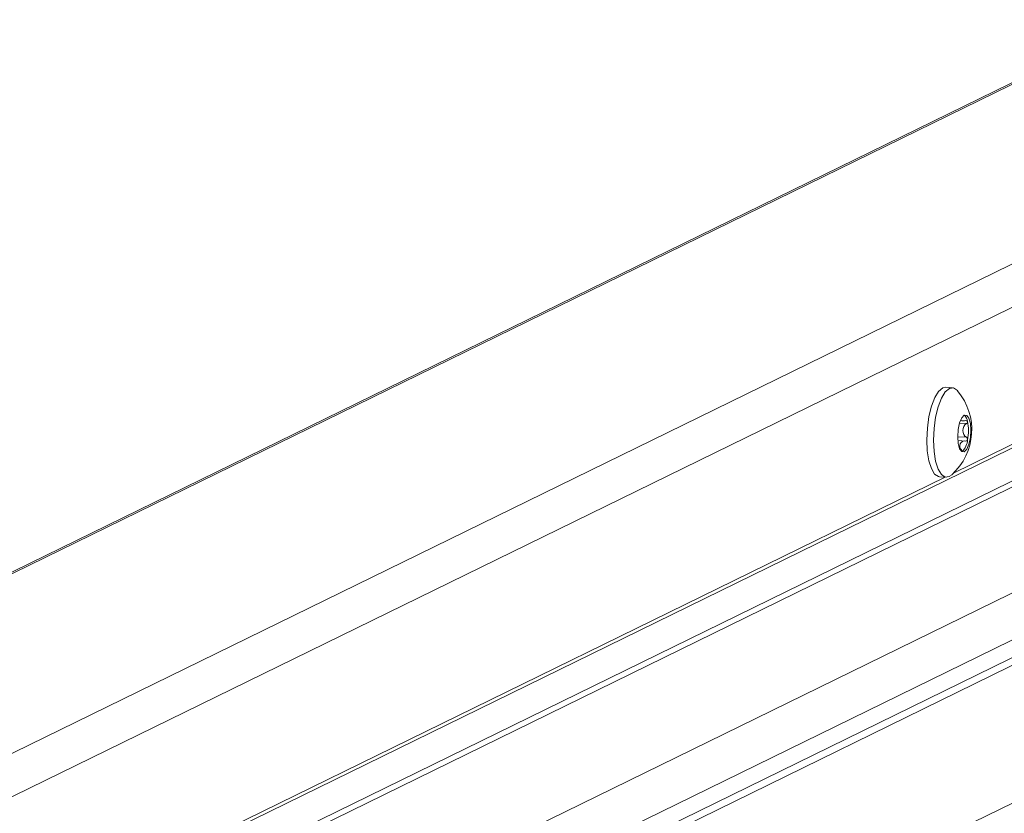
# Model space of a CAD drawing. Extents: x -1163 to -828, y 89 to 306.
# Drawn here: x -914 to -913, y 296 to 297 of the extents above; entities that cross this region are included whole.
import ezdxf

# ---------------------------------------------------------------- set-up
doc = ezdxf.new("R2010")
doc.units = 0
doc.header["$MEASUREMENT"] = 0
doc.layers.get('0').update_dxf_attribs({"linetype": 'CONTINUOUS'})
doc.layers.add('Dimensions', color=7, linetype='CONTINUOUS')

# ---------------------------------------------------------------- blocks, each defined once
blk = doc.blocks.new('A$C65F07798')
at = {"color": 7, "linetype": 'Continuous', "lineweight": 15}
for p, q in [((3.252066751823918, 2.953911094543002), (-0.05177846398015618, 1.3368277920938)), ((-0.05273612801437366, 1.273319128596995), (3.250077324169695, 2.889897429264039)), ((3.349689280786436, 2.873801145756687), (-0.008243708349539247, 1.230244316429378)), ((3.231122188368374, 2.865837735673097), (-0.06173416799646247, 1.254132984563768)), ((3.367691402059393, 2.861541944306822), (-0.0001348982034983237, 1.213142785153366)), ((3.367677718948187, 2.853565462010636), (-0.0001485813147041881, 1.205166302857265)), ((-0.001966650630379263, 1.200812741519513), (3.363658553909886, 2.848134563537656)), ((3.27713694149196, 2.744044784632365), (-0.04109262798993996, 1.119920989475531)), ((1.294733805745068, 2.096462178216882), (-0.1494526453852814, 1.389598011404473)), ((0.4095088258744113, 1.539617511471931), (0.4065078013093739, 1.539833306502373)), ((0.4130277883804752, 1.524851422425229), (0.413952194345768, 1.524784951055494)), ((0.4036252402141258, 1.499746022565205), (0.4066262647791632, 1.499530227534819))]:
    blk.add_line(p, q, dxfattribs=at)
at = {"color": 8, "linetype": 'Continuous', "lineweight": 15}
for p, q in [((3.233490581424064, 2.864256205040078), (0.0754404478395827, 1.318533023188763)), ((1.296044905070517, 2.096367900841699), (-0.148339467250878, 1.389406860528254)), ((1.439329180530876, 2.086064741399809), (-0.0592471049040455, 1.352579202479546)), ((0.8032156613644474, 1.693892553523), (0.4098662841759619, 1.501365764786783)), ((0.412639544653473, 1.523726084498009), (0.4157469682114083, 1.523502638622517)), ((0.4118066843241195, 1.517672824014141), (0.4157364828146797, 1.517390243526506)), ((0.4118690959606397, 1.515971488072523), (0.4154180615989276, 1.515716292178183)), ((0.4129244730636401, 1.511769197569834), (0.4135070490722796, 1.51172730620749)), ((0.4061814648237601, 1.499562211818102), (0.01283208764334631, 1.307035423085836))]:
    blk.add_line(p, q, dxfattribs=at)
at = {"color": 7, "linetype": 'Continuous', "lineweight": 15, "flags": 128}
for points in [[(0.4036252402141258, 1.499746022565205), (0.4031938930008891, 1.499816259997317), (0.401482754075289, 1.500949679065087), (0.400015842926905, 1.503367012007971), (0.3988931271263141, 1.506903521580739), (0.3981911178999553, 1.511318200500483), (0.3979576560165583, 1.516310195694274), (0.3982086515174501, 1.521539310939403), (0.3989269994743267, 1.526649190673425), (0.400063745660816, 1.531291605036927), (0.4015414227030192, 1.535150181163033), (0.4032593293523519, 1.53796196346525), (0.4051003931098194, 1.539535333626475), (0.4065078013093739, 1.539833306502373)], [(0.4089611760300045, 1.500450708321125), (0.4080336729787177, 1.499828200410718), (0.4061949175658697, 1.499600464966903), (0.4044837786403264, 1.500733884034645), (0.4030168674918855, 1.503151216977528), (0.4018941516913515, 1.506687726550354), (0.4011921424649358, 1.511102405470041), (0.400958680581482, 1.51609440066386), (0.4012096760824875, 1.521323515908989), (0.4019280240392504, 1.526433395643039), (0.4030647702258534, 1.531075810006541), (0.4045424472679429, 1.534934386132591), (0.4062603539173324, 1.537746168434808), (0.4081014176747999, 1.539319538596061), (0.4081014176747999, 1.539319538596061)], [(0.4081014176747999, 1.539319538596061), (0.409940173087648, 1.539547274039819), (0.4116513120132481, 1.538413854972077), (0.4116821375222344, 1.538379125655496)], [(0.4147634027640947, 1.527267186538324), (0.4136361978364107, 1.526093800338316), (0.4126784649828892, 1.523854666331545), (0.412036010348686, 1.52089067237273), (0.411806641827809, 1.517653059673393), (0.4120252786985361, 1.514634725418091), (0.4126586354790334, 1.512295183635814), (0.4136102893411362, 1.510990608354973), (0.4147353596108019, 1.510919609336042), (0.4158625645385428, 1.512092995536079), (0.4168202973920074, 1.514332129542879), (0.4174627520263243, 1.517296123501723), (0.4176921205471444, 1.520533736201003), (0.4174734836764742, 1.523552070456333), (0.4168401268958064, 1.525891612238581), (0.4158884730338173, 1.527196187519451), (0.4147634027640947, 1.527267186538324)]]:
    blk.add_lwpolyline(points, dxfattribs=at)
at = {"color": 7, "linetype": 'Continuous', "lineweight": 15}
for centre, radius, start, end in [((0.3911131511802637, 1.520781970053406), 0.02700169528175494, 311.8033446315148, 40.10962642304732), ((0.4119541253702437, 1.524061244328948), 0.004296802563588514, 5.929193750019613, 48.57555391551449), ((0.4144275915060689, 1.528509348356465), 0.003778346489462152, 250.2594439220233, 285.4441281347599), ((0.4177046009693299, 1.520443073895649), 0.003632253065667172, 122.6127505723319, 237.1906756199509), ((0.4156301253140668, 1.5242463094919), 0.0006514270674281075, 23.40755876514597, 107.5440559880883), ((0.4151644188443129, 1.52439875569155), 0.001068826256438197, 303.0271608377982, 5.710235842676672), ((0.3954814837508138, 1.520453784052279), 0.02113832243283695, 348.753898676781, 11.04952751559829), ((0.4150609922891135, 1.516448591405833), 0.00115887711447975, 354.1917043241371, 54.34637993960298), ((0.4149705142570497, 1.51347845016403), 0.002282155889393303, 78.69058601265048, 230.1138372947732), ((0.4083049604327584, 1.516841009717098), 0.007925366204133994, 312.4917809636675, 356.3126423437114), ((0.4154529857360103, 1.516493543659521), 0.0007780357065020936, 267.4272668765745, 347.9647413114805), ((0.413019868727531, 1.51124550251285), 0.0006851857328365053, 338.7395631557847, 44.68208330846839)]:
    blk.add_arc(centre, radius, start, end, dxfattribs=at)

msp = doc.modelspace()

# ---------------------------------------------------------------- block references
at = {"layer": 'Dimensions', "linetype": 'Continuous', "xscale": 1.6875, "yscale": 1.6875, "zscale": 1.6875}
msp.add_blockref('A$C65F07798', (-914.0289243127893, 293.7953272227433), dxfattribs=at)

doc.saveas('drawing.dxf')
